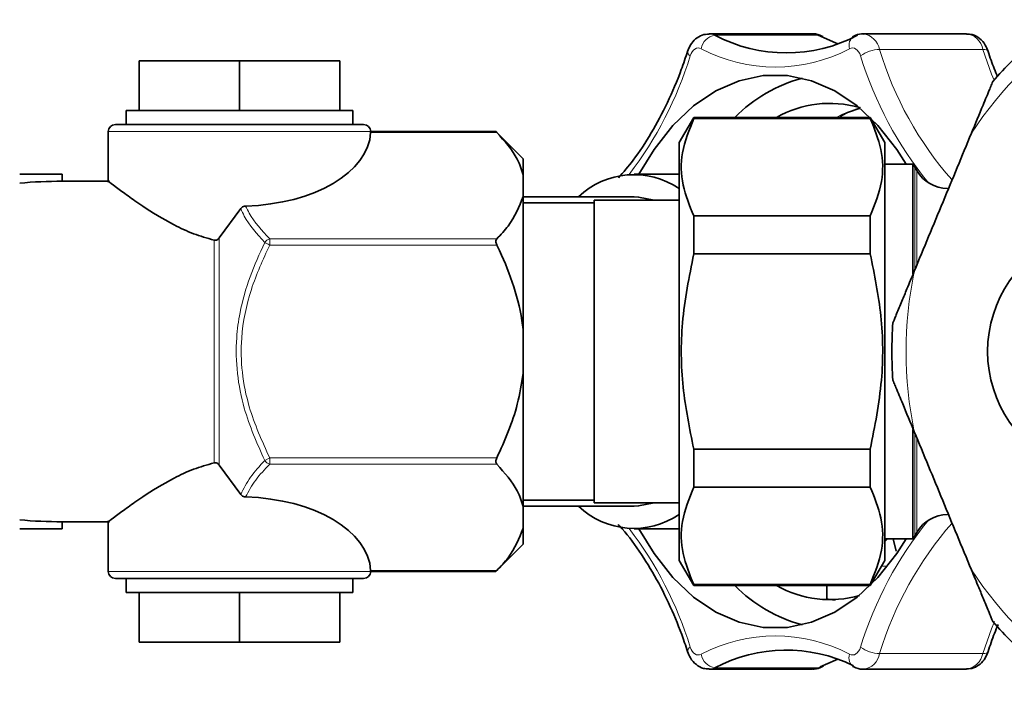
# Model space of a CAD drawing. Units: millimetres. Extents: x 1881 to 12354, y 4922 to 12869.
# Drawn here: x 3427 to 3497, y 7498 to 7545 of the extents above; entities that cross this region are included whole.
import ezdxf

# ---------------------------------------------------------------- set-up
doc = ezdxf.new("R2010")
doc.units = ezdxf.units.MM

msp = doc.modelspace()

# ---------------------------------------------------------------- linework, layer by layer
at = {"color": 7, "linetype": 'Continuous', "lineweight": 35}
for p, q in [((3482.999, 7543.899), (3475.721, 7543.899)), ((3483.734, 7543.706), (3483.656, 7543.739)), ((3485.925, 7543.739), (3485.829, 7543.694)), ((3493.86, 7543.899), (3486.582, 7543.899)), ((3435.529, 7542.002), (3435.529, 7538.503)), ((3435.529, 7542.002), (3442.6, 7542.002)), ((3442.6, 7542.002), (3449.671, 7542.002)), ((3442.6, 7542.002), (3442.6, 7538.503)), ((3449.671, 7542.002), (3449.671, 7538.503)), ((3434.6, 7538.503), (3434.6, 7537.502)), ((3434.6, 7538.503), (3450.6, 7538.503)), ((3450.6, 7537.502), (3450.6, 7538.503)), ((3474.626, 7538.002), (3473.6, 7536.225)), ((3487.074, 7538.002), (3474.626, 7538.002)), ((3474.626, 7538.002), (3474.626, 7537.93)), ((3487.074, 7537.93), (3474.626, 7537.93)), ((3488.1, 7536.225), (3487.074, 7538.002)), ((3487.074, 7537.93), (3487.074, 7538.002)), ((3433.35, 7537.002), (3433.35, 7533.445)), ((3433.85, 7537.502), (3451.349, 7537.502)), ((3451.849, 7537.002), (3451.846, 7536.947)), ((3460.677, 7537.014), (3451.849, 7537.014)), ((3462.6, 7535.091), (3460.677, 7537.014)), ((3473.6, 7536.225), (3473.6, 7506.78)), ((3488.1, 7536.225), (3488.1, 7521.502)), ((3462.6, 7535.091), (3462.6, 7533.968)), ((3490.083, 7534.702), (3488.1, 7534.702)), ((3490.083, 7526.97), (3490.083, 7534.702)), ((3490.36, 7534.252), (3490.215, 7534.502)), ((3427.1, 7534.002), (3430.1, 7534.002)), ((3430.1, 7533.502), (3430.1, 7534.002)), ((3462.6, 7533.968), (3462.6, 7532.42)), ((3473.6, 7534.002), (3470.427, 7534.002)), ((3433.424, 7533.502), (3430.1, 7533.502)), ((3462.6, 7532.42), (3462.6, 7523.05)), ((3470.427, 7532.402), (3462.6, 7532.402)), ((3473.6, 7532.177), (3467.6, 7532.177)), ((3467.6, 7532.177), (3467.6, 7510.827)), ((3442.684, 7531.572), (3441.158, 7529.506)), ((3467.6, 7531.982), (3462.6, 7531.982)), ((3474.626, 7528.376), (3474.626, 7531.056)), ((3487.074, 7531.056), (3474.626, 7531.056)), ((3487.074, 7531.056), (3487.074, 7528.376)), ((3487.074, 7528.376), (3474.626, 7528.376)), ((3462.6, 7523.05), (3462.6, 7519.954)), ((3488.1, 7521.502), (3488.1, 7506.78)), ((3462.6, 7519.954), (3462.6, 7510.585)), ((3490.083, 7508.302), (3490.083, 7515.999)), ((3474.626, 7511.949), (3474.626, 7514.629)), ((3487.074, 7514.629), (3474.626, 7514.629)), ((3487.074, 7514.629), (3487.074, 7511.949)), ((3442.684, 7511.433), (3441.158, 7513.499)), ((3487.074, 7511.949), (3474.626, 7511.949)), ((3462.6, 7511.022), (3467.6, 7511.022)), ((3467.6, 7510.827), (3473.6, 7510.827)), ((3462.6, 7510.602), (3470.427, 7510.602)), ((3462.6, 7510.585), (3462.6, 7509.037)), ((3430.1, 7509.502), (3433.424, 7509.502)), ((3430.1, 7509.502), (3430.1, 7509.002)), ((3433.35, 7509.56), (3433.35, 7506.002)), ((3427.1, 7509.002), (3430.1, 7509.002)), ((3462.6, 7509.037), (3462.6, 7507.914)), ((3470.427, 7509.002), (3473.6, 7509.002)), ((3490.215, 7508.502), (3490.36, 7508.752)), ((3460.677, 7505.991), (3462.6, 7507.914)), ((3488.1, 7508.302), (3490.083, 7508.302)), ((3488.905, 7507.426), (3488.693, 7508.302)), ((3473.6, 7506.78), (3474.626, 7505.002)), ((3487.074, 7505.002), (3488.1, 7506.78)), ((3451.849, 7506.002), (3451.846, 7506.058)), ((3451.849, 7505.991), (3460.677, 7505.991)), ((3451.349, 7505.502), (3433.85, 7505.502)), ((3434.6, 7505.502), (3434.6, 7504.502)), ((3450.6, 7504.502), (3450.6, 7505.502)), ((3474.626, 7505.075), (3474.626, 7505.002)), ((3474.626, 7505.075), (3487.074, 7505.075)), ((3487.074, 7505.002), (3487.074, 7505.075)), ((3434.6, 7504.502), (3450.6, 7504.502)), ((3435.529, 7501.002), (3435.529, 7504.502)), ((3442.6, 7501.002), (3442.6, 7504.502)), ((3449.671, 7501.002), (3449.671, 7504.502)), ((3474.626, 7505.002), (3487.074, 7505.002)), ((3484.014, 7505.002), (3484.014, 7504.076)), ((3435.529, 7501.002), (3442.6, 7501.002)), ((3442.6, 7501.002), (3449.671, 7501.002)), ((3475.721, 7499.106), (3482.999, 7499.106)), ((3483.656, 7499.266), (3483.786, 7499.326)), ((3485.829, 7499.306), (3485.925, 7499.266)), ((3486.582, 7499.106), (3493.86, 7499.106))]:
    msp.add_line(p, q, dxfattribs=at)
at = {"color": 8, "linetype": 'Continuous', "lineweight": 18}
for p, q in [((3483.401, 7543.799), (3476.123, 7543.799)), ((3495.008, 7542.8), (3487.73, 7542.8)), ((3451.849, 7537.002), (3433.35, 7537.002)), ((3460.742, 7536.947), (3451.846, 7536.947)), ((3490.215, 7527.252), (3490.215, 7534.502)), ((3490.36, 7527.608), (3490.36, 7534.252)), ((3441.158, 7529.506), (3441.158, 7513.499)), ((3444.73, 7529.441), (3444.73, 7529.008)), ((3444.73, 7529.441), (3460.742, 7529.441)), ((3440.804, 7513.65), (3440.804, 7529.355)), ((3460.742, 7529.008), (3444.73, 7529.008)), ((3490.215, 7508.502), (3490.215, 7515.711)), ((3490.36, 7508.752), (3490.36, 7515.402)), ((3444.73, 7513.997), (3444.376, 7513.82)), ((3444.73, 7513.997), (3444.73, 7513.564)), ((3444.73, 7513.997), (3460.742, 7513.997)), ((3460.742, 7513.564), (3444.73, 7513.564)), ((3488.1, 7508.107), (3488.289, 7508.302)), ((3433.35, 7506.002), (3451.849, 7506.002)), ((3451.846, 7506.058), (3460.742, 7506.058)), ((3487.862, 7506.368), (3488.29, 7506.368)), ((3487.73, 7500.205), (3495.008, 7500.205)), ((3476.123, 7499.206), (3483.401, 7499.206)), ((3483.401, 7499.206), (3483.531, 7499.272))]:
    msp.add_line(p, q, dxfattribs=at)
at = {"color": 8, "linetype": 'Continuous', "lineweight": 18, "flags": 128}
for points in [[(3475.718, 7543.899), (3475.901, 7543.879), (3476.123, 7543.799)], [(3483.401, 7543.799), (3483.179, 7543.879), (3482.999, 7543.899)], [(3475.156, 7542.849), (3475.045, 7542.889), (3474.931, 7542.898), (3474.818, 7542.876), (3474.709, 7542.823), (3474.608, 7542.741), (3474.518, 7542.632), (3474.441, 7542.5), (3474.381, 7542.349)], [(3486.39, 7542.349), (3486.33, 7542.5), (3486.254, 7542.632), (3486.163, 7542.741), (3486.062, 7542.823), (3485.953, 7542.876), (3485.84, 7542.898), (3485.726, 7542.889), (3485.615, 7542.849)], [(3495.801, 7540.629), (3495.628, 7541.061), (3495.008, 7542.8)], [(3495.008, 7542.8), (3495.146, 7542.791), (3495.257, 7542.765), (3495.337, 7542.724), (3495.381, 7542.668), (3495.385, 7542.658)], [(3484.681, 7538.002), (3485.114, 7538.225), (3486.41, 7538.718)], [(3444.73, 7529.008), (3444.679, 7529.033), (3444.629, 7529.059), (3444.58, 7529.083), (3444.533, 7529.106), (3444.488, 7529.129), (3444.447, 7529.149), (3444.409, 7529.168), (3444.376, 7529.185)], [(3495.008, 7500.205), (3495.628, 7501.944), (3495.841, 7502.472)], [(3474.381, 7500.655), (3474.441, 7500.505), (3474.518, 7500.373), (3474.608, 7500.264), (3474.709, 7500.182), (3474.818, 7500.129), (3474.931, 7500.107), (3475.045, 7500.116), (3475.156, 7500.156)], [(3485.615, 7500.156), (3485.726, 7500.116), (3485.84, 7500.107), (3485.953, 7500.129), (3486.062, 7500.182), (3486.163, 7500.264), (3486.254, 7500.373), (3486.33, 7500.505), (3486.39, 7500.655)], [(3495.385, 7500.346), (3495.381, 7500.337), (3495.337, 7500.281), (3495.257, 7500.239), (3495.146, 7500.214), (3495.008, 7500.205)], [(3476.123, 7499.206), (3475.901, 7499.126), (3475.719, 7499.106)], [(3482.999, 7499.106), (3483.179, 7499.126), (3483.401, 7499.206)], [(3483.657, 7499.267), (3483.547, 7499.224), (3483.401, 7499.206)]]:
    msp.add_lwpolyline(points, dxfattribs=at)
at = {"color": 7, "linetype": 'Continuous', "lineweight": 35, "flags": 128}
for points in [[(3484.791, 7543.193), (3484.63, 7543.252), (3483.401, 7543.799)], [(3483.401, 7543.799), (3483.547, 7543.78), (3483.653, 7543.74)], [(3489.612, 7534.702), (3488.941, 7535.754), (3487.614, 7537.433), (3486.153, 7538.816), (3484.583, 7539.877), (3482.936, 7540.595), (3481.241, 7540.957), (3479.53, 7540.957), (3477.836, 7540.595), (3476.188, 7539.877), (3474.619, 7538.816), (3473.158, 7537.433), (3471.83, 7535.754), (3470.765, 7534.002)], [(3470.427, 7532.402), (3470.742, 7532.391), (3471.844, 7532.177)], [(3471.844, 7510.827), (3470.742, 7510.613), (3470.427, 7510.602)], [(3470.765, 7509.002), (3471.83, 7507.251), (3473.158, 7505.572), (3474.619, 7504.189), (3476.188, 7503.128), (3477.836, 7502.41), (3479.53, 7502.048), (3481.241, 7502.048), (3482.936, 7502.41), (3484.583, 7503.128), (3486.153, 7504.189), (3487.614, 7505.572), (3488.941, 7507.251), (3489.612, 7508.302)], [(3483.531, 7499.272), (3484.63, 7499.753), (3484.791, 7499.812)]]:
    msp.add_lwpolyline(points, dxfattribs=at)
at = {"color": 8, "linetype": 'Continuous', "lineweight": 18}
for centre, radius, start, end in [((3517.6, 7521.502), 28, 123.34406, 146.65594), ((3476.274, 7542.678), 1.131, 97.65459, 171.31205), ((3486.364, 7543.087), 0.786, 123.94428, 197.65008), ((3486.373, 7542.532), 1.384, 11.16886, 81.18606), ((3493.722, 7542.606), 1.301, 8.58274, 83.9031), ((3474.53, 7542.648), 0.334, 178.37258, 243.594), ((3480.386, 7552.733), 11.182, 242.11727, 297.88273), ((3487.811, 7540.342), 2.459, 91.87256, 125.28459), ((3511.076, 7549.752), 24.358, 196.58249, 221.54209), ((3448.641, 7550.294), 26.938, 322.75743, 342.84736), ((3511.777, 7550.143), 26.556, 197.06562, 219.05397), ((3444.89, 7528.847), 0.615, 105.14763, 146.72773), ((3517.6, 7521.502), 28, 168.34406, 191.65594), ((3444.89, 7514.158), 0.615, 213.29341, 254.85656), ((3511.777, 7492.862), 26.556, 140.94603, 162.93438), ((3511.746, 7492.881), 25.108, 138.84255, 163.03904), ((3448.641, 7492.711), 26.938, 17.15264, 37.24257), ((3517.6, 7521.502), 28, 213.34406, 236.65594), ((3480.386, 7490.272), 11.182, 62.11808, 117.88192), ((3474.53, 7500.357), 0.334, 116.39226, 181.62162), ((3487.81, 7502.662), 2.458, 234.71567, 268.13633), ((3486.443, 7500.4), 1.302, 276.26712, 351.40801), ((3493.651, 7500.473), 1.383, 278.68913, 348.83123), ((3476.274, 7500.327), 1.131, 188.68387, 262.34229), ((3486.322, 7499.903), 0.751, 160.32941, 238.07146)]:
    msp.add_arc(centre, radius, start, end, dxfattribs=at)
at = {"color": 7, "linetype": 'Continuous', "lineweight": 35}
for centre, radius, start, end in [((3481.152, 7553.303), 10.752, 242.1178, 297.8822), ((3517.6, 7521.502), 29, 131.00863, 138.99137), ((3484.896, 7530.829), 10.278, 104.62603, 135.73521), ((3484.213, 7531.411), 7.581, 73.98468, 119.60646), ((3433.85, 7537.002), 0.5, 90, 180), ((3451.349, 7537.002), 0.5, 0.01392, 89.98608), ((3488.483, 7533.502), 2, 29.99996, 36.8699), ((3492.525, 7535.502), 2.5, 210, 270), ((3470.409, 7528.293), 5.675, 55.78748, 133.61315), ((3504.1, 7521.502), 8.75, 110.68161, 249.31839), ((3517.6, 7521.502), 29, 176.00863, 183.99137), ((3470.409, 7514.712), 5.676, 226.38926, 304.21011), ((3492.525, 7507.502), 2.5, 90, 150), ((3488.483, 7509.502), 2, 323.1301, 330.00004), ((3433.85, 7506.002), 0.5, 180, 270), ((3451.349, 7506.003), 0.5, 270.03334, 359.98032), ((3484.898, 7512.179), 10.281, 224.27021, 255.36855), ((3484.209, 7511.56), 7.55, 240.29316, 286.25752), ((3517.6, 7521.502), 29, 221.00863, 228.99137), ((3481.148, 7489.722), 10.733, 63.77615, 117.9133)]:
    msp.add_arc(centre, radius, start, end, dxfattribs=at)
for centre, major_axis, ratio, start_param, end_param in [((3442.6, 7537.091), (9.25, 0), 0.57735, 4.759193, 6.256155), ((3430.1, 7521.502), (20.571, 0), 0.583333, 1.570796, 1.717152), ((3442.6, 7505.914), (9.25, 0), 0.57735, 0.02703, 1.523993), ((3430.1, 7521.502), (20.571, 0), 0.583333, 4.566034, 4.712389)]:
    msp.add_ellipse(centre, major_axis=major_axis, ratio=ratio, start_param=start_param, end_param=end_param, dxfattribs=at)
for points, knots in [([(3475.717, 7543.884), (3475.548, 7543.872), (3475.199, 7543.846), (3474.741, 7543.552), (3474.392, 7543.151), (3474.259, 7542.816), (3474.196, 7542.658)], [0, 0, 0, 0, 0.2426252, 0.4980998, 0.7625376, 1, 1, 1, 1]), ([(3483.656, 7543.739), (3483.465, 7543.828), (3483.246, 7543.93), (3483.019, 7543.889), (3482.989, 7543.883)], [0, 0, 0, 0, 0.87116, 1, 1, 1, 1]), ([(3486.588, 7543.88), (3486.543, 7543.886), (3486.315, 7543.918), (3486.099, 7543.818), (3485.925, 7543.739)], [0, 0, 0, 0, 0.195794, 1, 1, 1, 1]), ([(3495.385, 7542.658), (3495.326, 7542.808), (3495.186, 7543.161), (3494.81, 7543.586), (3494.328, 7543.865), (3493.999, 7543.876), (3493.861, 7543.88)], [0, 0, 0, 0, 0.224337, 0.530031, 0.802088, 1, 1, 1, 1]), ([(3474.196, 7542.658), (3474.05, 7542.227), (3473.626, 7540.974), (3472.794, 7539.015), (3471.653, 7536.879), (3470.494, 7535.097), (3469.67, 7534.148), (3469.318, 7533.743)], [0, 0, 0, 0, 0.122712, 0.357192, 0.591551, 0.825768, 1, 1, 1, 1]), ([(3496.052, 7540.867), (3495.894, 7541.251), (3495.654, 7541.832), (3495.453, 7542.449), (3495.385, 7542.658)], [0, 0, 0, 0, 0.661123, 1, 1, 1, 1]), ([(3495.716, 7540.531), (3495.713, 7540.523), (3495.704, 7540.503), (3495.629, 7540.322), (3495.417, 7539.808), (3494.927, 7538.626), (3494.483, 7537.555), (3494.209, 7536.893)], [0, 0, 0, 0, 0.053319, 0.118873, 0.228183, 0.522536, 1, 1, 1, 1]), ([(3484.881, 7538.002), (3484.989, 7538.072), (3485.448, 7538.372), (3485.927, 7538.519), (3486.294, 7538.631)], [0, 0, 0, 0, 0.233866, 1, 1, 1, 1]), ([(3474.626, 7531.056), (3474.331, 7531.78), (3473.735, 7533.247), (3473.688, 7535.58), (3474.305, 7537.126), (3474.626, 7537.93)], [0, 0, 0, 0, 0.31937, 0.646401, 1, 1, 1, 1]), ([(3487.074, 7537.93), (3487.368, 7537.205), (3487.965, 7535.739), (3488.012, 7533.406), (3487.394, 7531.859), (3487.074, 7531.056)], [0, 0, 0, 0, 0.31937, 0.646401, 1, 1, 1, 1]), ([(3460.677, 7537.013), (3460.677, 7537.013), (3460.677, 7537.02), (3460.688, 7536.999), (3460.718, 7536.971), (3460.739, 7536.95), (3460.742, 7536.947)], [0, 0, 0, 0, 0.002674, 0.463337, 0.919169, 1, 1, 1, 1]), ([(3460.742, 7536.947), (3461.295, 7536.328), (3462.153, 7535.369), (3462.483, 7534.335), (3462.6, 7533.968)], [0, 0, 0, 0, 0.6450293, 1, 1, 1, 1]), ([(3494.209, 7536.893), (3493.541, 7535.28), (3492.197, 7532.036), (3490.853, 7528.791), (3490.177, 7527.159)], [0, 0, 0, 0, 0.497031, 1, 1, 1, 1]), ([(3440.804, 7529.355), (3440.314, 7529.494), (3439.315, 7529.776), (3437.556, 7530.619), (3435.981, 7531.592), (3434.681, 7532.504), (3433.81, 7533.147), (3433.307, 7533.535), (3433.403, 7533.462), (3433.424, 7533.445)], [0, 0, 0, 0, 0.116549, 0.237397, 0.471532, 0.609384, 0.752532, 0.944016, 1, 1, 1, 1]), ([(3462.6, 7532.42), (3462.321, 7531.717), (3461.912, 7530.687), (3461.024, 7529.741), (3460.742, 7529.441)], [0, 0, 0, 0, 0.683174, 1, 1, 1, 1]), ([(3443.033, 7531.756), (3442.983, 7531.75), (3442.884, 7531.738), (3442.764, 7531.666), (3442.708, 7531.6), (3442.684, 7531.572)], [0, 0, 0, 0, 0.364518, 0.729862, 1, 1, 1, 1]), ([(3440.804, 7529.355), (3440.84, 7529.35), (3440.913, 7529.341), (3441.018, 7529.376), (3441.1, 7529.435), (3441.14, 7529.484), (3441.158, 7529.506)], [0, 0, 0, 0, 0.2668674, 0.5352215, 0.7939076, 1, 1, 1, 1]), ([(3460.742, 7529.441), (3460.724, 7529.418), (3460.689, 7529.371), (3460.672, 7529.263), (3460.688, 7529.144), (3460.718, 7529.058), (3460.739, 7529.015), (3460.742, 7529.008)], [0, 0, 0, 0, 0.249925, 0.501091, 0.731163, 0.959441, 1, 1, 1, 1]), ([(3460.742, 7529.008), (3460.805, 7528.877), (3461.262, 7527.924), (3462.005, 7526.076), (3462.464, 7524.176), (3462.588, 7523.151), (3462.6, 7523.05)], [0, 0, 0, 0, 0.069633, 0.50596, 0.9513, 1, 1, 1, 1]), ([(3474.626, 7514.629), (3474.331, 7516.078), (3473.735, 7519.011), (3473.688, 7523.677), (3474.305, 7526.77), (3474.626, 7528.376)], [0, 0, 0, 0, 0.319365, 0.646402, 1, 1, 1, 1]), ([(3487.074, 7528.376), (3487.368, 7526.927), (3487.965, 7523.994), (3488.012, 7519.328), (3487.394, 7516.235), (3487.074, 7514.629)], [0, 0, 0, 0, 0.319365, 0.646402, 1, 1, 1, 1]), ([(3490.177, 7527.159), (3490.004, 7526.741), (3489.71, 7526.03), (3489.291, 7525.02), (3489.001, 7524.319), (3488.804, 7523.843), (3488.712, 7523.623), (3488.674, 7523.53), (3488.671, 7523.523), (3488.67, 7523.521)], [0, 0, 0, 0, 0.300342, 0.510576, 0.741319, 0.830265, 0.919941, 0.972626, 1, 1, 1, 1]), ([(3462.6, 7519.954), (3462.484, 7519.228), (3462.156, 7517.16), (3461.298, 7515.242), (3460.742, 7513.997)], [0, 0, 0, 0, 0.3511605, 1, 1, 1, 1]), ([(3488.67, 7519.484), (3488.674, 7519.475), (3488.682, 7519.455), (3488.757, 7519.274), (3488.97, 7518.761), (3489.46, 7517.578), (3489.903, 7516.508), (3490.177, 7515.845)], [0, 0, 0, 0, 0.053319, 0.118874, 0.228199, 0.522534, 1, 1, 1, 1]), ([(3490.177, 7515.845), (3490.845, 7514.233), (3492.189, 7510.988), (3493.533, 7507.744), (3494.209, 7506.112)], [0, 0, 0, 0, 0.497031, 1, 1, 1, 1]), ([(3440.804, 7513.65), (3440.314, 7513.511), (3439.315, 7513.229), (3437.556, 7512.386), (3435.981, 7511.413), (3434.681, 7510.501), (3433.81, 7509.858), (3433.307, 7509.469), (3433.403, 7509.543), (3433.424, 7509.56)], [0, 0, 0, 0, 0.116552, 0.237396, 0.471534, 0.609382, 0.75253, 0.944016, 1, 1, 1, 1]), ([(3440.804, 7513.65), (3440.84, 7513.655), (3440.913, 7513.664), (3441.017, 7513.629), (3441.1, 7513.57), (3441.14, 7513.521), (3441.158, 7513.499)], [0, 0, 0, 0, 0.266843, 0.535188, 0.793699, 1, 1, 1, 1]), ([(3460.742, 7513.997), (3460.724, 7513.955), (3460.689, 7513.871), (3460.672, 7513.746), (3460.688, 7513.644), (3460.718, 7513.59), (3460.739, 7513.567), (3460.742, 7513.564)], [0, 0, 0, 0, 0.249877, 0.501216, 0.731403, 0.959637, 1, 1, 1, 1]), ([(3460.742, 7513.564), (3461.295, 7512.945), (3462.153, 7511.986), (3462.483, 7510.952), (3462.6, 7510.585)], [0, 0, 0, 0, 0.645061, 1, 1, 1, 1]), ([(3443.033, 7511.249), (3442.983, 7511.255), (3442.884, 7511.267), (3442.764, 7511.339), (3442.708, 7511.405), (3442.684, 7511.433)], [0, 0, 0, 0, 0.36444, 0.729705, 1, 1, 1, 1]), ([(3474.626, 7505.075), (3474.331, 7505.8), (3473.735, 7507.266), (3473.688, 7509.599), (3474.305, 7511.146), (3474.626, 7511.949)], [0, 0, 0, 0, 0.31937, 0.646401, 1, 1, 1, 1]), ([(3487.074, 7511.949), (3487.368, 7511.224), (3487.965, 7509.758), (3488.012, 7507.425), (3487.394, 7505.878), (3487.074, 7505.075)], [0, 0, 0, 0, 0.31937, 0.646401, 1, 1, 1, 1]), ([(3469.303, 7509.302), (3469.339, 7509.265), (3469.868, 7508.729), (3470.791, 7507.45), (3472.04, 7505.471), (3473.109, 7503.293), (3473.799, 7501.547), (3474.127, 7500.555), (3474.196, 7500.347)], [0, 0, 0, 0, 0.017173, 0.251645, 0.485695, 0.719625, 0.94117, 1, 1, 1, 1]), ([(3462.6, 7509.037), (3462.321, 7508.334), (3461.912, 7507.305), (3461.024, 7506.358), (3460.742, 7506.058)], [0, 0, 0, 0, 0.683211, 1, 1, 1, 1]), ([(3460.742, 7506.058), (3460.724, 7506.039), (3460.687, 7506.002), (3460.681, 7505.995), (3460.677, 7505.991)], [0, 0, 0, 0, 0.500201, 1, 1, 1, 1]), ([(3494.209, 7506.112), (3494.382, 7505.694), (3494.677, 7504.983), (3495.095, 7503.973), (3495.386, 7503.271), (3495.583, 7502.796), (3495.674, 7502.575), (3495.712, 7502.482), (3495.715, 7502.476), (3495.716, 7502.473)], [0, 0, 0, 0, 0.300342, 0.510576, 0.741319, 0.830265, 0.919941, 0.972626, 1, 1, 1, 1]), ([(3484.625, 7504.007), (3484.548, 7504.006), (3484.276, 7504.002), (3484.065, 7504.032), (3484.029, 7504.063), (3484.014, 7504.076)], [0, 0, 0, 0, 0.189538, 0.667065, 1, 1, 1, 1]), ([(3495.385, 7500.347), (3495.527, 7500.782), (3495.74, 7501.438), (3496.004, 7502.045), (3496.093, 7502.25)], [0, 0, 0, 0, 0.662882, 1, 1, 1, 1]), ([(3474.196, 7500.347), (3474.255, 7500.197), (3474.395, 7499.843), (3474.771, 7499.419), (3475.251, 7499.14), (3475.579, 7499.13), (3475.716, 7499.125)], [0, 0, 0, 0, 0.224761, 0.531065, 0.803657, 1, 1, 1, 1]), ([(3493.869, 7499.121), (3494.037, 7499.134), (3494.384, 7499.159), (3494.84, 7499.453), (3495.189, 7499.854), (3495.322, 7500.189), (3495.385, 7500.347)], [0, 0, 0, 0, 0.240694, 0.49678, 0.761911, 1, 1, 1, 1]), ([(3482.998, 7499.125), (3483.041, 7499.119), (3483.268, 7499.088), (3483.482, 7499.186), (3483.656, 7499.266)], [0, 0, 0, 0, 0.190729, 1, 1, 1, 1]), ([(3485.925, 7499.266), (3486.116, 7499.177), (3486.333, 7499.075), (3486.559, 7499.116), (3486.586, 7499.121)], [0, 0, 0, 0, 0.8782679, 1, 1, 1, 1])]:
    msp.add_open_spline(points, degree=3, knots=knots, dxfattribs=at)
at = {"color": 8, "linetype": 'Continuous', "lineweight": 18}
for points, knots in [([(3444.376, 7529.185), (3443.832, 7529.798), (3443.142, 7530.576), (3442.764, 7531.398), (3442.684, 7531.572)], [0, 0, 0, 0, 0.7887377, 1, 1, 1, 1]), ([(3443.033, 7531.756), (3443.114, 7531.584), (3443.494, 7530.783), (3444.186, 7530.031), (3444.73, 7529.441)], [0, 0, 0, 0, 0.21429, 1, 1, 1, 1]), ([(3444.376, 7513.82), (3443.838, 7515.028), (3442.959, 7517.002), (3442.387, 7519.955), (3442.326, 7522.235), (3442.642, 7524.525), (3443.281, 7526.795), (3444.011, 7528.388), (3444.376, 7529.185)], [0, 0, 0, 0, 0.24679, 0.403623, 0.560294, 0.672, 0.835861, 1, 1, 1, 1]), ([(3444.73, 7529.008), (3444.259, 7527.98), (3443.3, 7525.889), (3442.672, 7522.815), (3442.731, 7520.005), (3443.315, 7517.119), (3444.194, 7515.179), (3444.73, 7513.997)], [0, 0, 0, 0, 0.216187, 0.439774, 0.593426, 0.752216, 1, 1, 1, 1]), ([(3442.684, 7511.433), (3442.891, 7511.84), (3443.309, 7512.66), (3444.019, 7513.431), (3444.376, 7513.82)], [0, 0, 0, 0, 0.495783, 1, 1, 1, 1]), ([(3444.73, 7513.564), (3444.377, 7513.194), (3443.666, 7512.449), (3443.245, 7511.651), (3443.033, 7511.249)], [0, 0, 0, 0, 0.496487, 1, 1, 1, 1])]:
    msp.add_open_spline(points, degree=3, knots=knots, dxfattribs=at)

doc.saveas('drawing.dxf')
